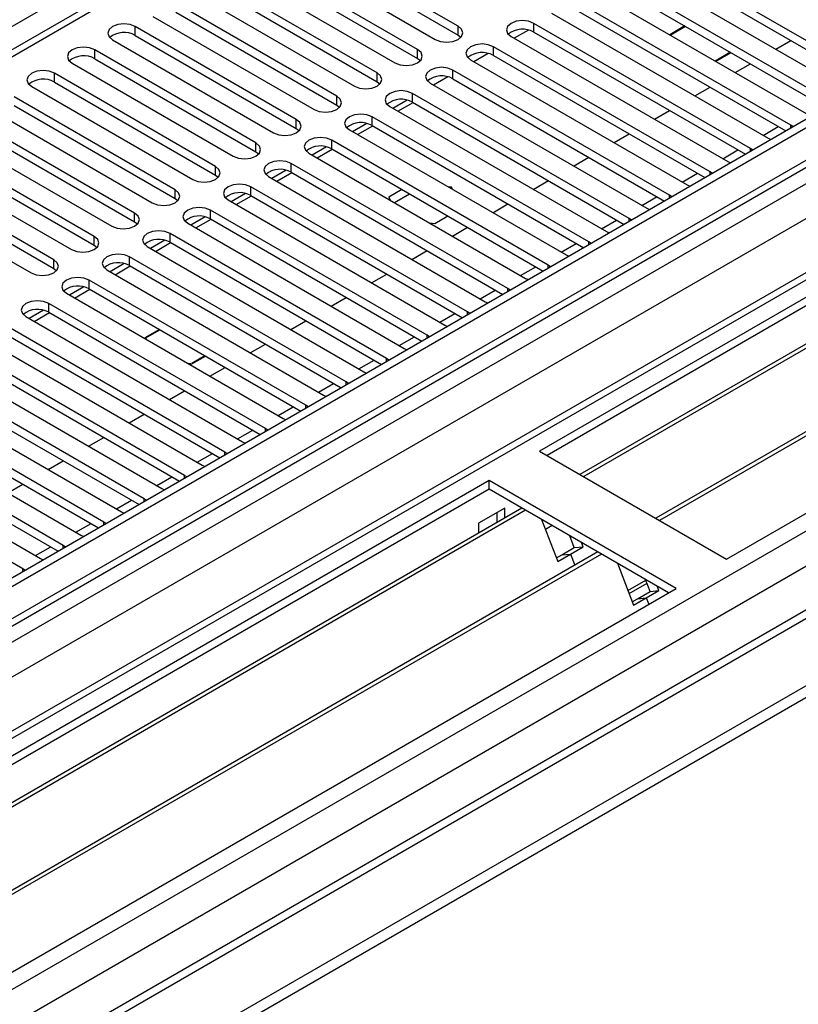
# Model space of a CAD drawing. Units: millimetres. Extents: x 3 to 7983, y 8 to 11294.
# Drawn here: x 5667 to 5776, y 2896 to 3034 of the extents above; entities that cross this region are included whole.
import ezdxf

# ---------------------------------------------------------------- set-up
doc = ezdxf.new("R2010")
doc.units = ezdxf.units.MM
doc.header["$LTSCALE"] = 38

msp = doc.modelspace()

# ---------------------------------------------------------------- linework, layer by layer
at = {"color": 7, "linetype": 'Continuous', "lineweight": 25}
for p, q in [((5949.005, 3118.888), (4575.803, 2326.155)), ((5950.065, 3118.275), (4576.864, 2325.543)), ((5950.065, 3113.784), (4576.864, 2321.052)), ((4573.682, 2315.949), (5952.54, 3111.947)), ((4576.642, 2319.909), (5948.383, 3111.798)), ((5973.759, 3111.74), (4615.576, 2327.678)), ((5954.662, 3108.273), (4575.803, 2312.275)), ((5548.429, 2964.787), (5798.744, 3109.292)), ((5802.371, 3108.116), (5227.761, 2776.4)), ((5962.793, 3101.946), (5740.055, 2973.362)), ((5962.793, 3100.721), (5741.116, 2972.749)), ((5967.384, 3098.071), (5745.706, 2970.099)), ((5967.901, 3097.772), (5746.224, 2969.8)), ((5977.997, 3091.944), (5756.32, 2963.972)), ((5978.515, 3091.645), (5756.837, 2963.673)), ((6012.149, 3086.719), (4674.479, 2314.499)), ((5766.218, 2958.258), (5988.956, 3086.842)), ((4573.328, 2245.534), (6022.367, 3082.046)), ((4573.328, 2243.901), (6022.367, 3080.413)), ((5728.635, 3032.796), (5706.096, 3045.808)), ((5702.914, 3043.971), (5725.453, 3030.959)), ((5706.096, 3044.583), (5728.635, 3031.571)), ((5722.978, 3029.531), (5700.439, 3042.542)), ((5786.529, 3025.5), (5756.212, 3043.001)), ((5700.439, 3041.317), (5722.978, 3028.306)), ((5753.03, 3041.164), (5783.347, 3023.663)), ((5756.212, 3041.776), (5785.821, 3024.684)), ((5697.257, 3040.705), (5719.796, 3027.694)), ((5780.872, 3022.234), (5750.555, 3039.736)), ((5717.321, 3026.265), (5694.782, 3039.276)), ((5694.782, 3038.052), (5717.321, 3025.04)), ((5750.555, 3038.511), (5780.164, 3021.418)), ((5691.6, 3037.439), (5714.139, 3024.428)), ((5747.373, 3037.899), (5777.69, 3020.397)), ((5711.664, 3022.999), (5689.125, 3036.011)), ((5775.215, 3018.968), (5744.898, 3036.47)), ((5744.898, 3035.245), (5774.507, 3018.152)), ((5685.943, 3034.174), (5708.482, 3021.162)), ((5689.125, 3034.786), (5711.664, 3021.774)), ((5741.716, 3034.633), (5772.033, 3017.131)), ((5706.007, 3019.734), (5683.468, 3032.745)), ((5683.468, 3031.52), (5683.468, 3032.745)), ((5728.635, 3031.571), (5728.635, 3032.796)), ((5769.558, 3015.703), (5739.241, 3033.204)), ((5739.241, 3031.98), (5739.241, 3033.204)), ((5760.388, 3032.835), (5758.267, 3031.61)), ((5758.337, 3031.569), (5760.458, 3032.794)), ((5683.468, 3031.52), (5706.007, 3018.509)), ((5728.635, 3031.571), (5729.028, 3031.265)), ((5736.059, 3031.367), (5766.376, 3013.866)), ((5738.505, 3032.263), (5736.507, 3031.109)), ((5739.241, 3031.98), (5768.85, 3014.887)), ((5680.286, 3030.908), (5702.825, 3017.897)), ((5763.902, 3012.437), (5733.584, 3029.939)), ((5733.584, 3028.714), (5733.584, 3029.939)), ((5773.101, 3029.577), (5775.223, 3030.802)), ((5700.35, 3016.468), (5677.811, 3029.479)), ((5677.811, 3028.255), (5677.811, 3029.479)), ((5722.978, 3028.306), (5722.978, 3029.531)), ((5732.848, 3028.997), (5730.85, 3027.843)), ((5733.584, 3028.714), (5763.193, 3011.621)), ((5766.752, 3029.161), (5764.631, 3027.936)), ((5764.701, 3027.895), (5766.822, 3029.12)), ((5674.629, 3027.643), (5697.168, 3014.631)), ((5677.811, 3028.255), (5700.35, 3015.243)), ((5722.978, 3028.306), (5723.371, 3028)), ((5730.402, 3028.102), (5760.72, 3010.6)), ((5767.445, 3026.312), (5769.566, 3027.536)), ((5694.694, 3013.202), (5672.155, 3026.214)), ((5672.155, 3024.989), (5672.155, 3026.214)), ((5717.321, 3025.04), (5717.321, 3026.265)), ((5727.191, 3025.731), (5725.193, 3024.578)), ((5758.245, 3009.171), (5727.928, 3026.673)), ((5727.928, 3025.448), (5727.928, 3026.673)), ((5668.972, 3024.377), (5691.511, 3011.365)), ((5672.155, 3024.989), (5694.694, 3011.978)), ((5717.321, 3025.04), (5717.714, 3024.734)), ((5724.746, 3024.836), (5755.063, 3007.334)), ((5727.928, 3025.448), (5757.537, 3008.355)), ((5761.788, 3023.046), (5763.909, 3024.27)), ((5689.037, 3009.937), (5666.498, 3022.948)), ((5711.664, 3021.774), (5711.664, 3022.999)), ((5752.588, 3005.906), (5722.271, 3023.407)), ((5722.271, 3022.183), (5722.271, 3023.407)), ((5666.498, 3021.723), (5689.037, 3008.712)), ((5711.664, 3021.774), (5712.057, 3021.468)), ((5719.089, 3021.571), (5749.406, 3004.069)), ((5721.534, 3022.466), (5719.536, 3021.312)), ((5720.235, 3020.909), (5722.356, 3022.133)), ((5722.271, 3022.183), (5751.88, 3005.09)), ((5663.316, 3021.111), (5685.855, 3008.1)), ((5746.931, 3002.64), (5716.614, 3020.142)), ((5716.614, 3018.917), (5716.614, 3020.142)), ((5756.131, 3019.78), (5758.252, 3021.005)), ((5683.38, 3006.671), (5660.841, 3019.683)), ((5706.007, 3018.509), (5706.007, 3019.734)), ((5715.877, 3019.2), (5713.879, 3018.047)), ((5714.578, 3017.643), (5716.699, 3018.868)), ((5716.614, 3018.917), (5746.223, 3001.824)), ((5775.528, 3018.742), (5775.215, 3018.968)), ((5657.659, 3017.846), (5680.198, 3004.834)), ((5660.841, 3018.458), (5683.38, 3005.446)), ((5706.007, 3018.509), (5706.4, 3018.203)), ((5713.432, 3018.305), (5743.749, 3000.803)), ((5750.474, 3016.515), (5752.595, 3017.739)), ((5677.723, 3003.405), (5655.184, 3016.417)), ((5700.35, 3015.243), (5700.35, 3016.468)), ((5741.274, 2999.374), (5710.957, 3016.876)), ((5710.957, 3015.651), (5710.957, 3016.876)), ((5772.033, 3017.131), (5772.426, 3016.951)), ((5652.002, 3014.58), (5674.541, 3001.569)), ((5655.184, 3015.192), (5677.723, 3002.181)), ((5700.35, 3015.243), (5700.744, 3014.937)), ((5707.775, 3015.039), (5738.092, 2997.538)), ((5710.221, 3015.935), (5708.223, 3014.781)), ((5708.921, 3014.378), (5711.042, 3015.602)), ((5710.957, 3015.651), (5740.566, 2998.558)), ((5769.872, 3015.476), (5769.558, 3015.703)), ((5694.694, 3011.978), (5694.694, 3013.202)), ((5735.617, 2996.109), (5705.3, 3013.611)), ((5705.3, 3012.386), (5705.3, 3013.611)), ((5744.817, 3013.249), (5746.938, 3014.474)), ((5766.376, 3013.866), (5766.769, 3013.685)), ((5672.066, 3000.14), (5649.527, 3013.151)), ((5649.527, 3011.927), (5672.066, 2998.915)), ((5694.694, 3011.978), (5695.087, 3011.672)), ((5704.564, 3012.669), (5702.566, 3011.515)), ((5703.264, 3011.112), (5705.385, 3012.337)), ((5705.3, 3012.386), (5734.909, 2995.293)), ((5764.215, 3012.21), (5763.902, 3012.437)), ((5646.345, 3011.314), (5668.884, 2998.303)), ((5702.118, 3011.774), (5732.435, 2994.272)), ((5739.16, 3009.983), (5741.281, 3011.208)), ((5760.72, 3010.6), (5761.112, 3010.419)), ((5689.037, 3008.712), (5689.037, 3009.937)), ((5698.907, 3009.403), (5696.909, 3008.25)), ((5697.607, 3007.846), (5699.728, 3009.071)), ((5729.96, 2992.843), (5699.643, 3010.345)), ((5699.643, 3009.12), (5699.643, 3010.345)), ((5699.643, 3009.12), (5729.252, 2992.027)), ((5720.79, 3009.975), (5718.943, 3008.909)), ((5719.73, 3008.138), (5721.851, 3009.363)), ((5727.733, 3010.268), (5727.214, 3010.349)), ((5727.871, 3009.969), (5727.733, 3010.268)), ((5727.733, 3010.268), (5727.733, 3010.049)), ((5758.558, 3008.945), (5758.245, 3009.171)), ((5689.037, 3008.712), (5689.43, 3008.406)), ((5696.461, 3008.508), (5726.778, 2991.006)), ((5718.943, 3008.909), (5719.143, 3008.477)), ((5733.504, 3006.718), (5735.625, 3007.942)), ((5683.38, 3005.446), (5683.38, 3006.671)), ((5724.304, 2989.578), (5693.986, 3007.079)), ((5693.986, 3005.854), (5693.986, 3007.079)), ((5755.063, 3007.334), (5755.455, 3007.154)), ((5683.38, 3005.446), (5683.773, 3005.14)), ((5690.804, 3005.242), (5721.122, 2987.741)), ((5693.25, 3006.138), (5691.252, 3004.984)), ((5691.951, 3004.581), (5694.072, 3005.805)), ((5693.986, 3005.854), (5723.595, 2988.762)), ((5724.629, 3005.31), (5725.377, 3005.194)), ((5725.377, 3005.194), (5727.224, 3006.26)), ((5752.901, 3005.679), (5752.588, 3005.906)), ((5718.647, 2986.312), (5688.33, 3003.814)), ((5688.33, 3002.589), (5688.33, 3003.814)), ((5727.847, 3003.452), (5729.968, 3004.677)), ((5749.406, 3004.069), (5749.798, 3003.888)), ((5677.723, 3002.181), (5677.723, 3003.405)), ((5687.593, 3002.872), (5685.595, 3001.718)), ((5686.294, 3001.315), (5688.415, 3002.54)), ((5688.33, 3002.589), (5717.939, 2985.496)), ((5747.244, 3002.414), (5746.931, 3002.64)), ((5677.723, 3002.181), (5678.116, 3001.875)), ((5685.147, 3001.977), (5715.465, 2984.475)), ((5722.19, 3000.186), (5724.311, 3001.411)), ((5672.066, 2998.915), (5672.066, 3000.14)), ((5681.936, 2999.606), (5679.938, 2998.453)), ((5712.99, 2983.046), (5682.673, 3000.548)), ((5682.673, 2999.323), (5682.673, 3000.548)), ((5743.749, 3000.803), (5744.141, 3000.622)), ((5672.066, 2998.915), (5672.459, 2998.609)), ((5679.491, 2998.711), (5709.808, 2981.209)), ((5680.637, 2998.049), (5682.758, 2999.274)), ((5682.673, 2999.323), (5712.282, 2982.23)), ((5716.533, 2996.921), (5718.654, 2998.145)), ((5741.587, 2999.148), (5741.274, 2999.374)), ((5707.333, 2979.781), (5677.016, 2997.282)), ((5677.016, 2996.058), (5677.016, 2997.282)), ((5738.092, 2997.538), (5738.485, 2997.357)), ((5673.834, 2995.446), (5704.151, 2977.944)), ((5676.279, 2996.341), (5674.281, 2995.187)), ((5674.98, 2994.784), (5677.101, 2996.008)), ((5677.016, 2996.058), (5706.625, 2978.965)), ((5735.93, 2995.882), (5735.617, 2996.109)), ((5701.676, 2976.515), (5671.359, 2994.017)), ((5671.359, 2992.792), (5671.359, 2994.017)), ((5710.876, 2993.655), (5712.997, 2994.88)), ((5732.435, 2994.272), (5732.828, 2994.091)), ((5670.623, 2993.075), (5668.625, 2991.922)), ((5669.323, 2991.518), (5671.444, 2992.743)), ((5671.359, 2992.792), (5700.968, 2975.699)), ((5730.274, 2992.617), (5729.96, 2992.843)), ((5668.177, 2992.18), (5698.494, 2974.678)), ((5705.219, 2990.39), (5707.34, 2991.614)), ((5696.019, 2973.249), (5665.702, 2990.751)), ((5686.849, 2990.381), (5684.825, 2989.213)), ((5684.936, 2989.196), (5686.919, 2990.34)), ((5693.615, 2990.573), (5693.579, 2990.578)), ((5693.624, 2990.552), (5693.615, 2990.573)), ((5693.615, 2990.573), (5693.615, 2990.558)), ((5726.778, 2991.006), (5727.171, 2990.825)), ((5662.52, 2988.914), (5692.837, 2971.412)), ((5665.702, 2989.526), (5695.311, 2972.433)), ((5684.825, 2989.213), (5684.896, 2989.059)), ((5685.037, 2988.978), (5684.936, 2989.196)), ((5684.936, 2989.196), (5684.936, 2989.036)), ((5724.617, 2989.351), (5724.304, 2989.578)), ((5690.363, 2969.984), (5660.045, 2987.486)), ((5699.562, 2987.124), (5701.683, 2988.348)), ((5721.122, 2987.741), (5721.514, 2987.56)), ((5660.045, 2986.261), (5689.654, 2969.168)), ((5693.213, 2986.707), (5691.371, 2985.644)), ((5691.401, 2985.58), (5693.283, 2986.667)), ((5718.96, 2986.085), (5718.647, 2986.312)), ((5656.863, 2985.649), (5687.18, 2968.147)), ((5691.23, 2985.563), (5690.852, 2985.621)), ((5690.994, 2985.539), (5691.259, 2985.498)), ((5691.259, 2985.498), (5691.23, 2985.563)), ((5691.23, 2985.563), (5691.23, 2985.503)), ((5691.371, 2985.644), (5691.401, 2985.58)), ((5693.906, 2983.858), (5696.027, 2985.083)), ((5715.465, 2984.475), (5715.857, 2984.294)), ((5684.706, 2966.718), (5654.388, 2984.22)), ((5654.388, 2982.995), (5683.997, 2965.902)), ((5713.303, 2982.82), (5712.99, 2983.046)), ((5651.206, 2982.383), (5681.524, 2964.881)), ((5688.249, 2980.593), (5690.37, 2981.817)), ((5679.049, 2963.453), (5648.732, 2980.954)), ((5709.808, 2981.209), (5710.2, 2981.029)), ((5645.55, 2979.117), (5675.867, 2961.616)), ((5648.732, 2979.729), (5678.341, 2962.637)), ((5707.646, 2979.554), (5707.333, 2979.781)), ((5673.392, 2960.187), (5643.075, 2977.689)), ((5682.592, 2977.327), (5684.713, 2978.552)), ((5704.151, 2977.944), (5704.543, 2977.763)), ((5643.075, 2976.464), (5672.684, 2959.371)), ((5701.989, 2976.289), (5701.676, 2976.515)), ((5639.893, 2975.852), (5670.21, 2958.35)), ((5676.935, 2974.061), (5679.056, 2975.286)), ((5698.494, 2974.678), (5698.887, 2974.497)), ((5667.735, 2956.921), (5637.418, 2974.423)), ((5740.055, 2973.362), (5766.218, 2958.258)), ((5671.278, 2970.796), (5673.399, 2972.02)), ((5696.332, 2973.023), (5696.019, 2973.249)), ((5692.837, 2971.412), (5693.23, 2971.232)), ((5732.984, 2969.28), (5510.245, 2840.695)), ((5690.676, 2969.757), (5690.363, 2969.984)), ((5759.147, 2954.176), (5732.984, 2969.28)), ((5732.984, 2968.055), (5732.984, 2969.28)), ((5732.984, 2968.055), (5511.306, 2840.083)), ((5665.621, 2967.53), (5667.742, 2968.755)), ((5687.18, 2968.147), (5687.573, 2967.966)), ((5758.086, 2953.564), (5732.984, 2968.055)), ((5685.019, 2966.492), (5684.706, 2966.718)), ((5737.574, 2965.405), (5515.896, 2837.433)), ((5738.092, 2965.106), (5516.414, 2837.134)), ((5735.176, 2965.4), (5731.499, 2963.278)), ((5735.176, 2964.02), (5735.176, 2965.4)), ((5681.524, 2964.881), (5681.916, 2964.7)), ((5734.115, 2963.408), (5734.115, 2964.788)), ((5740.325, 2963.817), (5742.601, 2957.95)), ((5679.362, 2963.226), (5679.049, 2963.453)), ((5731.499, 2963.278), (5731.499, 2961.897)), ((5741.824, 2962.951), (5740.874, 2962.402)), ((5675.867, 2961.616), (5676.259, 2961.435)), ((5744.912, 2959.881), (5744.268, 2961.54)), ((5673.705, 2959.96), (5673.392, 2960.187)), ((5743.144, 2958.861), (5744.912, 2959.881)), ((5744.369, 2958.97), (5746.137, 2959.991)), ((5744.912, 2959.881), (5746.137, 2959.991)), ((5746.137, 2959.991), (5745.901, 2960.598)), ((5748.188, 2959.278), (5526.51, 2831.306)), ((5748.705, 2958.979), (5527.028, 2831.007)), ((5670.21, 2958.35), (5670.602, 2958.169)), ((5742.412, 2958.438), (5743.144, 2958.861)), ((5742.601, 2957.95), (5744.369, 2958.97)), ((5743.144, 2958.861), (5744.369, 2958.97)), ((5744.369, 2958.97), (5744.97, 2957.42)), ((5668.048, 2956.695), (5667.735, 2956.921)), ((5750.939, 2957.69), (5753.215, 2951.823)), ((5755.526, 2953.754), (5754.882, 2955.413)), ((5536.408, 2825.592), (5759.147, 2954.176)), ((5752.424, 2953.861), (5754.924, 2955.304)), ((5752.585, 2953.447), (5755.085, 2954.89)), ((5756.75, 2953.864), (5756.515, 2954.47)), ((5753.025, 2952.311), (5753.758, 2952.734)), ((5753.215, 2951.823), (5754.983, 2952.843)), ((5753.758, 2952.734), (5755.526, 2953.754)), ((5753.758, 2952.734), (5754.983, 2952.843)), ((5754.983, 2952.843), (5756.75, 2953.864)), ((5754.983, 2952.843), (5755.322, 2951.968)), ((5755.526, 2953.754), (5756.75, 2953.864))]:
    msp.add_line(p, q, dxfattribs=at)
at = {"color": 8, "linetype": 'Continuous', "lineweight": 25}
for p, q in [((5973.759, 3110.725), (4574.212, 2302.784)), ((5803.871, 3107.967), (5228.64, 2775.893)), ((4573.505, 2267.271), (6002.568, 3092.251)), ((4574.778, 2263.107), (6006.811, 3089.802)), ((4617.346, 2280.333), (6013.175, 3086.128)), ((5771.334, 3017.535), (5773.455, 3018.76)), ((5775.215, 3018.561), (5775.215, 3018.968)), ((5765.677, 3014.27), (5767.798, 3015.494)), ((5769.558, 3015.295), (5769.558, 3015.703)), ((5760.02, 3011.004), (5762.141, 3012.228)), ((5763.902, 3012.03), (5763.902, 3012.437)), ((5758.245, 3008.764), (5758.245, 3009.171)), ((5754.363, 3007.738), (5756.484, 3008.963)), ((5748.706, 3004.473), (5750.827, 3005.697)), ((5752.588, 3005.498), (5752.588, 3005.906)), ((5743.049, 3001.207), (5745.171, 3002.432)), ((5746.931, 3002.233), (5746.931, 3002.64)), ((5737.393, 2997.941), (5739.514, 2999.166)), ((5741.274, 2998.967), (5741.274, 2999.374)), ((5731.736, 2994.676), (5733.857, 2995.9)), ((5735.617, 2995.702), (5735.617, 2996.109)), ((5726.079, 2991.41), (5728.2, 2992.635)), ((5729.96, 2992.436), (5729.96, 2992.843)), ((5720.422, 2988.144), (5722.543, 2989.369)), ((5724.304, 2989.17), (5724.304, 2989.578)), ((5714.765, 2984.879), (5716.886, 2986.103)), ((5718.647, 2985.905), (5718.647, 2986.312)), ((5712.99, 2982.639), (5712.99, 2983.046)), ((5709.108, 2981.613), (5711.229, 2982.838)), ((5703.451, 2978.348), (5705.573, 2979.572)), ((5707.333, 2979.373), (5707.333, 2979.781)), ((5697.795, 2975.082), (5699.916, 2976.306)), ((5701.676, 2976.108), (5701.676, 2976.515)), ((5692.138, 2971.816), (5694.259, 2973.041)), ((5696.019, 2972.842), (5696.019, 2973.249)), ((5686.481, 2968.551), (5688.602, 2969.775)), ((5690.363, 2969.577), (5690.363, 2969.984)), ((5680.824, 2965.285), (5682.945, 2966.51)), ((5684.706, 2966.311), (5684.706, 2966.718)), ((5675.167, 2962.019), (5677.288, 2963.244)), ((5679.049, 2963.045), (5679.049, 2963.453)), ((5669.51, 2958.754), (5671.631, 2959.978)), ((5673.392, 2959.78), (5673.392, 2960.187)), ((5667.735, 2956.514), (5667.735, 2956.921))]:
    msp.add_line(p, q, dxfattribs=at)
at = {"color": 7, "linetype": 'Continuous', "lineweight": 25, "flags": 128}
for points in [[(5683.468, 3032.745), (5682.738, 3033.027), (5681.877, 3033.126), (5681.016, 3033.027), (5680.286, 3032.745), (5679.798, 3032.324), (5679.627, 3031.827), (5679.799, 3031.33), (5680.286, 3030.908)], [(5725.453, 3030.959), (5726.183, 3030.678), (5727.044, 3030.579), (5727.905, 3030.678), (5728.635, 3030.959), (5729.122, 3031.381), (5729.294, 3031.878), (5729.122, 3032.375), (5728.635, 3032.796)], [(5739.241, 3033.204), (5738.511, 3033.486), (5737.65, 3033.585), (5736.789, 3033.486), (5736.059, 3033.204), (5735.571, 3032.783), (5735.4, 3032.286), (5735.572, 3031.789), (5736.059, 3031.367)], [(5677.811, 3029.479), (5677.081, 3029.761), (5676.22, 3029.86), (5675.359, 3029.761), (5674.629, 3029.479), (5674.142, 3029.058), (5673.97, 3028.561), (5674.142, 3028.064), (5674.629, 3027.643)], [(5733.584, 3029.939), (5732.854, 3030.22), (5731.993, 3030.319), (5731.132, 3030.22), (5730.402, 3029.939), (5729.915, 3029.517), (5729.743, 3029.02), (5729.915, 3028.523), (5730.402, 3028.102)], [(5719.796, 3027.694), (5720.526, 3027.412), (5721.387, 3027.313), (5722.248, 3027.412), (5722.978, 3027.694), (5723.465, 3028.115), (5723.637, 3028.612), (5723.466, 3029.109), (5722.978, 3029.531)], [(5727.928, 3026.673), (5727.198, 3026.955), (5726.337, 3027.054), (5725.475, 3026.955), (5724.746, 3026.673), (5724.258, 3026.252), (5724.087, 3025.755), (5724.258, 3025.258), (5724.746, 3024.836)], [(5672.155, 3026.214), (5671.424, 3026.495), (5670.564, 3026.594), (5669.702, 3026.495), (5668.973, 3026.214), (5668.485, 3025.792), (5668.313, 3025.295), (5668.485, 3024.798), (5668.972, 3024.377)], [(5714.139, 3024.428), (5714.869, 3024.146), (5715.73, 3024.048), (5716.591, 3024.146), (5717.321, 3024.428), (5717.809, 3024.849), (5717.98, 3025.346), (5717.809, 3025.843), (5717.321, 3026.265)], [(5708.482, 3021.162), (5709.212, 3020.881), (5710.073, 3020.782), (5710.934, 3020.881), (5711.664, 3021.162), (5712.152, 3021.584), (5712.323, 3022.081), (5712.152, 3022.578), (5711.664, 3022.999)], [(5722.271, 3023.407), (5721.541, 3023.689), (5720.68, 3023.788), (5719.819, 3023.689), (5719.089, 3023.407), (5718.601, 3022.986), (5718.43, 3022.489), (5718.601, 3021.992), (5719.089, 3021.571)], [(5716.614, 3020.142), (5715.884, 3020.423), (5715.023, 3020.522), (5714.162, 3020.423), (5713.432, 3020.142), (5712.944, 3019.72), (5712.773, 3019.223), (5712.944, 3018.726), (5713.432, 3018.305)], [(5702.825, 3017.897), (5703.555, 3017.615), (5704.416, 3017.516), (5705.277, 3017.615), (5706.007, 3017.897), (5706.495, 3018.318), (5706.666, 3018.815), (5706.495, 3019.312), (5706.007, 3019.734)], [(5697.168, 3014.631), (5697.898, 3014.349), (5698.759, 3014.251), (5699.62, 3014.35), (5700.35, 3014.631), (5700.838, 3015.052), (5701.009, 3015.55), (5700.838, 3016.047), (5700.35, 3016.468)], [(5710.957, 3016.876), (5710.227, 3017.158), (5709.366, 3017.257), (5708.505, 3017.158), (5707.775, 3016.876), (5707.287, 3016.455), (5707.116, 3015.958), (5707.287, 3015.461), (5707.775, 3015.039)], [(5691.511, 3011.365), (5692.242, 3011.084), (5693.102, 3010.985), (5693.964, 3011.084), (5694.694, 3011.365), (5695.181, 3011.787), (5695.353, 3012.284), (5695.181, 3012.781), (5694.694, 3013.202)], [(5705.3, 3013.611), (5704.57, 3013.892), (5703.709, 3013.991), (5702.848, 3013.892), (5702.118, 3013.611), (5701.63, 3013.189), (5701.459, 3012.692), (5701.63, 3012.195), (5702.118, 3011.774)], [(5699.643, 3010.345), (5698.913, 3010.626), (5698.052, 3010.725), (5697.191, 3010.626), (5696.461, 3010.345), (5695.974, 3009.924), (5695.802, 3009.426), (5695.974, 3008.929), (5696.461, 3008.508)], [(5685.855, 3008.1), (5686.585, 3007.818), (5687.446, 3007.719), (5688.307, 3007.818), (5689.037, 3008.1), (5689.524, 3008.521), (5689.696, 3009.018), (5689.524, 3009.515), (5689.037, 3009.937)], [(5680.198, 3004.834), (5680.928, 3004.553), (5681.789, 3004.454), (5682.65, 3004.553), (5683.38, 3004.834), (5683.868, 3005.256), (5684.039, 3005.753), (5683.867, 3006.25), (5683.38, 3006.671)], [(5693.986, 3007.079), (5693.256, 3007.361), (5692.395, 3007.46), (5691.534, 3007.361), (5690.804, 3007.079), (5690.317, 3006.658), (5690.145, 3006.161), (5690.317, 3005.664), (5690.804, 3005.242)], [(5688.33, 3003.814), (5687.599, 3004.095), (5686.739, 3004.194), (5685.877, 3004.095), (5685.148, 3003.814), (5684.66, 3003.392), (5684.489, 3002.895), (5684.66, 3002.398), (5685.147, 3001.977)], [(5674.541, 3001.569), (5675.271, 3001.287), (5676.132, 3001.188), (5676.993, 3001.287), (5677.723, 3001.569), (5678.211, 3001.99), (5678.382, 3002.487), (5678.211, 3002.984), (5677.723, 3003.405)], [(5682.673, 3000.548), (5681.943, 3000.83), (5681.082, 3000.928), (5680.221, 3000.83), (5679.491, 3000.548), (5679.003, 3000.127), (5678.832, 2999.63), (5679.003, 2999.132), (5679.491, 2998.711)], [(5668.884, 2998.303), (5669.614, 2998.021), (5670.475, 2997.923), (5671.336, 2998.021), (5672.066, 2998.303), (5672.554, 2998.724), (5672.725, 2999.221), (5672.554, 2999.718), (5672.066, 3000.14)], [(5677.016, 2997.282), (5676.286, 2997.564), (5675.425, 2997.663), (5674.564, 2997.564), (5673.834, 2997.282), (5673.346, 2996.861), (5673.175, 2996.364), (5673.346, 2995.867), (5673.834, 2995.446)], [(5671.359, 2994.017), (5670.629, 2994.298), (5669.768, 2994.397), (5668.907, 2994.298), (5668.177, 2994.017), (5667.689, 2993.595), (5667.518, 2993.098), (5667.689, 2992.601), (5668.177, 2992.18)]]:
    msp.add_lwpolyline(points, dxfattribs=at)
at = {"color": 7, "linetype": 'Continuous', "lineweight": 25}
for centre, start, end in [((5681.905, 3028.741), 60.65024, 129.13585), ((5737.678, 3029.201), 60.64853, 129.13755), ((5676.248, 3025.476), 60.6441, 129.14199), ((5732.021, 3025.935), 60.64272, 129.14073), ((5726.365, 3022.67), 60.6441, 129.14199), ((5670.592, 3022.21), 60.64853, 129.13755), ((5720.708, 3019.404), 60.64272, 129.14073), ((5715.051, 3016.138), 60.6441, 129.14199), ((5709.394, 3012.872), 60.65024, 129.13585), ((5703.737, 3009.607), 60.6441, 129.14199), ((5698.08, 3006.341), 60.64853, 129.13755), ((5692.423, 3003.076), 60.6441, 129.14199), ((5686.767, 2999.81), 60.64853, 129.13755), ((5681.11, 2996.545), 60.64272, 129.14073), ((5675.453, 2993.279), 60.6441, 129.14199), ((5669.796, 2990.013), 60.65024, 129.13585)]:
    msp.add_arc(centre, 3.188, start, end, dxfattribs=at)

doc.saveas('drawing.dxf')
